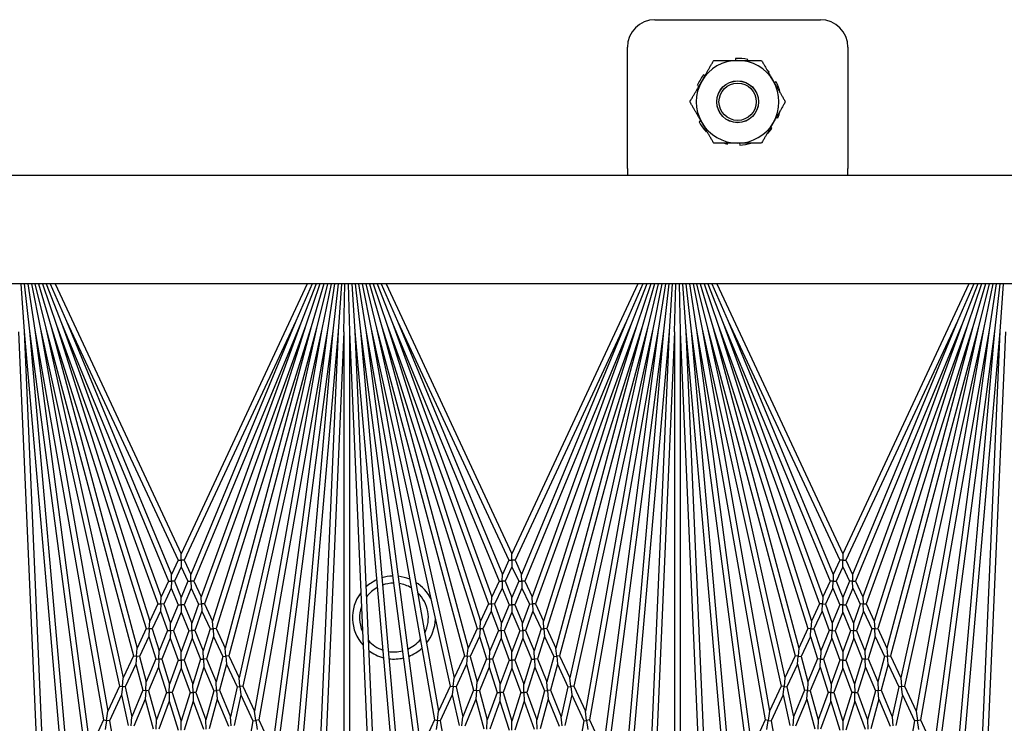
# Model space of a CAD drawing. Units: inches. Extents: x 63 to 221, y -3 to 179.
# Drawn here: x 150 to 154, y 152 to 155 of the extents above; entities that cross this region are included whole.
import ezdxf

# ---------------------------------------------------------------- set-up
doc = ezdxf.new("R2010")
doc.units = ezdxf.units.IN
doc.header["$LTSCALE"] = 8
doc.header["$MEASUREMENT"] = 0

msp = doc.modelspace()

# ---------------------------------------------------------------- linework, layer by layer
for p, q in [((152.5583, 154.9405), (153.3083, 154.9405)), ((152.4333, 154.2665), (152.4333, 154.8155)), ((153.4333, 154.8155), (153.4333, 154.2665)), ((152.9239, 154.7651), (152.9244, 154.756)), ((152.9788, 154.756), (152.9797, 154.7598)), ((152.7844, 154.6856), (152.7786, 154.6902)), ((153.0729, 154.7016), (153.0758, 154.7043)), ((152.7506, 154.6416), (152.7574, 154.6389)), ((153.1083, 154.6587), (153.1001, 154.6545)), ((152.7665, 154.4825), (152.7583, 154.4783)), ((153.1092, 154.4981), (153.1161, 154.4953)), ((152.7908, 154.4326), (152.7937, 154.4353)), ((153.088, 154.4468), (153.0822, 154.4514)), ((152.8869, 154.3772), (152.8878, 154.381)), ((152.9422, 154.381), (152.9427, 154.3718)), ((152.4333, 154.2665), (152.4333, 154.2353)), ((153.4333, 154.2353), (153.4333, 154.2665)), ((145.8459, 154.2353), (159.5353, 154.2353)), ((159.2853, 153.7441), (146.9563, 153.7441)), ((149.6836, 153.7441), (149.6978, 153.5275)), ((149.6992, 153.7441), (149.7227, 153.5297)), ((149.715, 153.7441), (149.7475, 153.533)), ((149.731, 153.7441), (149.7721, 153.5373)), ((149.7472, 153.7441), (149.7965, 153.5427)), ((149.7638, 153.7441), (149.8206, 153.5492)), ((149.7809, 153.7441), (149.8445, 153.5567)), ((149.7984, 153.7441), (149.868, 153.5653)), ((149.8166, 153.7441), (149.8911, 153.5748)), ((149.8397, 153.7441), (150.4103, 152.5205)), ((150.9809, 153.7441), (150.4103, 152.5205)), ((151.004, 153.7441), (150.9295, 153.5748)), ((151.0222, 153.7441), (150.9526, 153.5653)), ((151.0397, 153.7441), (150.9761, 153.5567)), ((151.0568, 153.7441), (151, 153.5492)), ((151.0734, 153.7441), (151.0241, 153.5427)), ((151.0897, 153.7441), (151.0485, 153.5373)), ((151.1056, 153.7441), (151.0731, 153.533)), ((151.1214, 153.7441), (151.0979, 153.5297)), ((151.137, 153.7441), (151.1228, 153.5275)), ((151.1478, 153.5264), (151.1526, 153.7441)), ((151.1681, 153.7441), (151.1728, 153.5264)), ((151.1836, 153.7441), (151.1978, 153.5275)), ((151.1992, 153.7441), (151.2227, 153.5297)), ((151.215, 153.7441), (151.2475, 153.533)), ((151.231, 153.7441), (151.2721, 153.5373)), ((151.2472, 153.7441), (151.2965, 153.5427)), ((151.2638, 153.7441), (151.3206, 153.5492)), ((151.2809, 153.7441), (151.3445, 153.5567)), ((151.2984, 153.7441), (151.368, 153.5653)), ((151.3166, 153.7441), (151.3911, 153.5748)), ((151.3397, 153.7441), (151.9103, 152.5205)), ((152.4809, 153.7441), (151.9103, 152.5205)), ((152.504, 153.7441), (152.4295, 153.5748)), ((152.5222, 153.7441), (152.4526, 153.5653)), ((152.5397, 153.7441), (152.4761, 153.5567)), ((152.5568, 153.7441), (152.5, 153.5492)), ((152.5734, 153.7441), (152.5241, 153.5427)), ((152.5897, 153.7441), (152.5485, 153.5373)), ((152.6056, 153.7441), (152.5731, 153.533)), ((152.6214, 153.7441), (152.5979, 153.5297)), ((152.637, 153.7441), (152.6228, 153.5275)), ((152.6478, 153.5264), (152.6526, 153.7441)), ((152.6681, 153.7441), (152.6728, 153.5264)), ((152.6836, 153.7441), (152.6978, 153.5275)), ((152.6992, 153.7441), (152.7227, 153.5297)), ((152.715, 153.7441), (152.7475, 153.533)), ((152.731, 153.7441), (152.7721, 153.5373)), ((152.7472, 153.7441), (152.7965, 153.5427)), ((152.7638, 153.7441), (152.8206, 153.5492)), ((152.7809, 153.7441), (152.8445, 153.5567)), ((152.7984, 153.7441), (152.868, 153.5653)), ((152.8166, 153.7441), (152.8911, 153.5748)), ((152.8397, 153.7441), (153.4103, 152.5205)), ((153.9809, 153.7441), (153.4103, 152.5205)), ((154.004, 153.7441), (153.9295, 153.5748)), ((154.0222, 153.7441), (153.9526, 153.5653)), ((154.0397, 153.7441), (153.9761, 153.5567)), ((154.0568, 153.7441), (154, 153.5492)), ((154.0734, 153.7441), (154.0241, 153.5427)), ((154.0897, 153.7441), (154.0485, 153.5373)), ((154.1056, 153.7441), (154.0731, 153.533)), ((154.1214, 153.7441), (154.0979, 153.5297)), ((154.137, 153.7441), (154.1228, 153.5275)), ((149.8911, 153.5748), (150.3965, 152.4909)), ((149.8911, 153.5748), (150.3666, 152.4268)), ((150.9295, 153.5748), (150.4241, 152.4909)), ((150.9295, 153.5748), (150.454, 152.4268)), ((151.3911, 153.5748), (151.8965, 152.4909)), ((151.3911, 153.5748), (151.8666, 152.4268)), ((152.4295, 153.5748), (151.9241, 152.4909)), ((152.4295, 153.5748), (151.954, 152.4268)), ((152.8911, 153.5748), (153.3965, 152.4909)), ((152.8911, 153.5748), (153.3666, 152.4268)), ((153.9295, 153.5748), (153.4241, 152.4909)), ((153.9295, 153.5748), (153.454, 152.4268)), ((149.6728, 153.5264), (149.7531, 151.6868)), ((149.6978, 153.5275), (149.8795, 151.45)), ((149.6978, 153.5275), (149.7929, 151.3483)), ((149.7227, 153.5297), (149.9777, 151.5927)), ((149.7227, 153.5297), (149.8946, 151.5645)), ((149.7475, 153.533), (150.0589, 151.7669)), ((149.7475, 153.533), (149.9945, 151.6564)), ((149.7721, 153.5373), (150.1305, 151.9205)), ((149.7721, 153.5373), (150.0773, 151.8064)), ((149.7965, 153.5427), (150.1944, 152.0576)), ((149.7965, 153.5427), (150.1479, 151.9577)), ((149.8206, 153.5492), (150.252, 152.181)), ((149.8206, 153.5492), (150.2109, 152.0928)), ((149.8445, 153.5567), (150.3043, 152.2933)), ((149.8445, 153.5567), (150.2677, 152.2146)), ((149.868, 153.5653), (150.3523, 152.3961)), ((149.868, 153.5653), (150.3193, 152.3253)), ((150.9526, 153.5653), (150.4683, 152.3961)), ((150.9526, 153.5653), (150.5013, 152.3253)), ((150.9761, 153.5567), (150.5163, 152.2933)), ((150.9761, 153.5567), (150.5529, 152.2146)), ((151, 153.5492), (150.5686, 152.181)), ((151, 153.5492), (150.6097, 152.0928)), ((151.0241, 153.5427), (150.6262, 152.0576)), ((151.0241, 153.5427), (150.6727, 151.9577)), ((151.0485, 153.5373), (150.6901, 151.9205)), ((151.0485, 153.5373), (150.7433, 151.8064)), ((151.0731, 153.533), (150.7617, 151.7669)), ((151.0731, 153.533), (150.8261, 151.6564)), ((151.0979, 153.5297), (150.8429, 151.5927)), ((151.0979, 153.5297), (150.926, 151.5645)), ((151.1228, 153.5275), (150.9411, 151.45)), ((151.1228, 153.5275), (151.0277, 151.3483)), ((151.1478, 153.5264), (151.0675, 151.6868)), ((151.1478, 153.5264), (151.1478, 151.0993)), ((151.1728, 153.5264), (151.2531, 151.6868)), ((151.1728, 153.5264), (151.1728, 151.0993)), ((151.1978, 153.5275), (151.3795, 151.45)), ((151.1978, 153.5275), (151.2929, 151.3483)), ((151.2227, 153.5297), (151.4777, 151.5927)), ((151.2227, 153.5297), (151.3946, 151.5645)), ((151.2475, 153.533), (151.5589, 151.7669)), ((151.2475, 153.533), (151.4945, 151.6564)), ((151.2721, 153.5373), (151.6305, 151.9205)), ((151.2721, 153.5373), (151.5773, 151.8064)), ((151.2965, 153.5427), (151.6944, 152.0576)), ((151.2965, 153.5427), (151.6479, 151.9577)), ((151.3206, 153.5492), (151.752, 152.181)), ((151.3206, 153.5492), (151.7109, 152.0928)), ((151.3445, 153.5567), (151.8043, 152.2933)), ((151.3445, 153.5567), (151.7677, 152.2146)), ((151.368, 153.5653), (151.8523, 152.3961)), ((151.368, 153.5653), (151.8193, 152.3253)), ((152.4526, 153.5653), (151.9683, 152.3961)), ((152.4526, 153.5653), (152.0013, 152.3253)), ((152.4761, 153.5567), (152.0163, 152.2933)), ((152.4761, 153.5567), (152.0529, 152.2146)), ((152.5, 153.5492), (152.0686, 152.181)), ((152.5, 153.5492), (152.1097, 152.0928)), ((152.5241, 153.5427), (152.1262, 152.0576)), ((152.5241, 153.5427), (152.1727, 151.9577)), ((152.5485, 153.5373), (152.1901, 151.9205)), ((152.5485, 153.5373), (152.2433, 151.8064)), ((152.5731, 153.533), (152.2617, 151.7669)), ((152.5731, 153.533), (152.3261, 151.6564)), ((152.5979, 153.5297), (152.3429, 151.5927)), ((152.5979, 153.5297), (152.426, 151.5645)), ((152.6228, 153.5275), (152.4411, 151.45)), ((152.6228, 153.5275), (152.5277, 151.3483)), ((152.6478, 153.5264), (152.5675, 151.6868)), ((152.6478, 153.5264), (152.6478, 151.0993)), ((152.6728, 153.5264), (152.7531, 151.6868)), ((152.6728, 153.5264), (152.6728, 151.0993)), ((152.6978, 153.5275), (152.8795, 151.45)), ((152.6978, 153.5275), (152.7929, 151.3483)), ((152.7227, 153.5297), (152.9777, 151.5927)), ((152.7227, 153.5297), (152.8946, 151.5645)), ((152.7475, 153.533), (153.0589, 151.7669)), ((152.7475, 153.533), (152.9945, 151.6564)), ((152.7721, 153.5373), (153.1305, 151.9205)), ((152.7721, 153.5373), (153.0773, 151.8064)), ((152.7965, 153.5427), (153.1944, 152.0576)), ((152.7965, 153.5427), (153.1479, 151.9577)), ((152.8206, 153.5492), (153.252, 152.181)), ((152.8206, 153.5492), (153.2109, 152.0928)), ((152.8445, 153.5567), (153.3043, 152.2933)), ((152.8445, 153.5567), (153.2677, 152.2146)), ((152.868, 153.5653), (153.3523, 152.3961)), ((152.868, 153.5653), (153.3193, 152.3253)), ((153.9526, 153.5653), (153.4683, 152.3961)), ((153.9526, 153.5653), (153.5013, 152.3253)), ((153.9761, 153.5567), (153.5163, 152.2933)), ((153.9761, 153.5567), (153.5529, 152.2146)), ((154, 153.5492), (153.5686, 152.181)), ((154, 153.5492), (153.6097, 152.0928)), ((154.0241, 153.5427), (153.6262, 152.0576)), ((154.0241, 153.5427), (153.6727, 151.9577)), ((154.0485, 153.5373), (153.6901, 151.9205)), ((154.0485, 153.5373), (153.7433, 151.8064)), ((154.0731, 153.533), (153.7617, 151.7669)), ((154.0731, 153.533), (153.8261, 151.6564)), ((154.0979, 153.5297), (153.8429, 151.5927)), ((154.0979, 153.5297), (153.926, 151.5645)), ((154.1228, 153.5275), (153.9411, 151.45)), ((154.1228, 153.5275), (154.0277, 151.3483)), ((154.1478, 153.5264), (154.0675, 151.6868)), ((150.4103, 152.4909), (150.4103, 152.5205)), ((151.9103, 152.4909), (151.9103, 152.5205)), ((153.4103, 152.5205), (153.4103, 152.4909)), ((150.3965, 152.4909), (150.3666, 152.4268)), ((150.4103, 152.4613), (150.3796, 152.3955)), ((150.3965, 152.4909), (150.4103, 152.4909)), ((150.4103, 152.4909), (150.4103, 152.4613)), ((150.4241, 152.4909), (150.4103, 152.4909)), ((150.4103, 152.4613), (150.441, 152.3955)), ((150.4241, 152.4909), (150.454, 152.4268)), ((151.8965, 152.4909), (151.8666, 152.4268)), ((151.9103, 152.4613), (151.8796, 152.3955)), ((151.8965, 152.4909), (151.9103, 152.4909)), ((151.9103, 152.4909), (151.9103, 152.4613)), ((151.9241, 152.4909), (151.9103, 152.4909)), ((151.9103, 152.4613), (151.941, 152.3955)), ((151.9241, 152.4909), (151.954, 152.4268)), ((153.3965, 152.4909), (153.3666, 152.4268)), ((153.4103, 152.4613), (153.3796, 152.3955)), ((153.4103, 152.4909), (153.3965, 152.4909)), ((153.4103, 152.4613), (153.4103, 152.4909)), ((153.4103, 152.4909), (153.4241, 152.4909)), ((153.4103, 152.4613), (153.441, 152.3955)), ((153.4241, 152.4909), (153.454, 152.4268)), ((150.3659, 152.3958), (150.3666, 152.4268)), ((150.4547, 152.3958), (150.454, 152.4268)), ((151.8659, 152.3958), (151.8666, 152.4268)), ((151.9547, 152.3958), (151.954, 152.4268)), ((153.3666, 152.4268), (153.3659, 152.3958)), ((153.454, 152.4268), (153.4547, 152.3958)), ((150.3523, 152.3961), (150.3193, 152.3253)), ((150.3653, 152.3647), (150.3314, 152.2921)), ((150.3523, 152.3961), (150.3659, 152.3958)), ((150.3659, 152.3958), (150.3653, 152.3647)), ((150.3653, 152.3647), (150.3968, 152.2886)), ((150.3796, 152.3955), (150.3659, 152.3958)), ((150.3796, 152.3955), (150.4103, 152.3213)), ((150.441, 152.3955), (150.4103, 152.3213)), ((150.4554, 152.3647), (150.4238, 152.2886)), ((150.441, 152.3955), (150.4547, 152.3958)), ((150.4683, 152.3961), (150.4547, 152.3958)), ((150.4547, 152.3958), (150.4554, 152.3647)), ((150.4554, 152.3647), (150.4892, 152.2921)), ((150.4683, 152.3961), (150.5013, 152.3253)), ((151.8523, 152.3961), (151.8193, 152.3253)), ((151.8653, 152.3647), (151.8314, 152.2921)), ((151.8523, 152.3961), (151.8659, 152.3958)), ((151.8659, 152.3958), (151.8653, 152.3647)), ((151.8653, 152.3647), (151.8968, 152.2886)), ((151.8796, 152.3955), (151.8659, 152.3958)), ((151.8796, 152.3955), (151.9103, 152.3213)), ((151.941, 152.3955), (151.9103, 152.3213)), ((151.9554, 152.3647), (151.9238, 152.2886)), ((151.941, 152.3955), (151.9547, 152.3958)), ((151.9683, 152.3961), (151.9547, 152.3958)), ((151.9547, 152.3958), (151.9554, 152.3647)), ((151.9554, 152.3647), (151.9892, 152.2921)), ((151.9683, 152.3961), (152.0013, 152.3253)), ((153.3523, 152.3961), (153.3193, 152.3253)), ((153.3653, 152.3647), (153.3314, 152.2921)), ((153.3659, 152.3958), (153.3523, 152.3961)), ((153.3653, 152.3647), (153.3659, 152.3958)), ((153.3653, 152.3647), (153.3968, 152.2886)), ((153.3659, 152.3958), (153.3796, 152.3955)), ((153.3796, 152.3955), (153.4103, 152.3213)), ((153.441, 152.3955), (153.4103, 152.3213)), ((153.4554, 152.3647), (153.4238, 152.2886)), ((153.4547, 152.3958), (153.441, 152.3955)), ((153.4547, 152.3958), (153.4683, 152.3961)), ((153.4554, 152.3647), (153.4547, 152.3958)), ((153.4554, 152.3647), (153.4892, 152.2921)), ((153.4683, 152.3961), (153.5013, 152.3253)), ((150.3179, 152.2927), (150.3193, 152.3253)), ((150.4103, 152.2886), (150.4103, 152.3213)), ((150.5027, 152.2927), (150.5013, 152.3253)), ((151.8179, 152.2927), (151.8193, 152.3253)), ((151.9103, 152.2886), (151.9103, 152.3213)), ((152.0027, 152.2927), (152.0013, 152.3253)), ((153.3193, 152.3253), (153.3179, 152.2927)), ((153.4103, 152.3213), (153.4103, 152.2886)), ((153.5013, 152.3253), (153.5027, 152.2927)), ((150.3043, 152.2933), (150.2677, 152.2146)), ((150.3043, 152.2933), (150.3179, 152.2927)), ((150.3179, 152.2927), (150.3164, 152.26)), ((150.3314, 152.2921), (150.3179, 152.2927)), ((150.3314, 152.2921), (150.3626, 152.2062)), ((150.3968, 152.2886), (150.3626, 152.2062)), ((150.3968, 152.2886), (150.4103, 152.2886)), ((150.4103, 152.2886), (150.4103, 152.256)), ((150.4238, 152.2886), (150.4103, 152.2886)), ((150.4238, 152.2886), (150.458, 152.2062)), ((150.4892, 152.2921), (150.458, 152.2062)), ((150.4892, 152.2921), (150.5027, 152.2927)), ((150.5163, 152.2933), (150.5027, 152.2927)), ((150.5027, 152.2927), (150.5042, 152.26)), ((150.5163, 152.2933), (150.5529, 152.2146)), ((151.8043, 152.2933), (151.7677, 152.2146)), ((151.8043, 152.2933), (151.8179, 152.2927)), ((151.8179, 152.2927), (151.8164, 152.26)), ((151.8314, 152.2921), (151.8179, 152.2927)), ((151.8314, 152.2921), (151.8626, 152.2062)), ((151.8968, 152.2886), (151.8626, 152.2062)), ((151.8968, 152.2886), (151.9103, 152.2886)), ((151.9103, 152.2886), (151.9103, 152.256)), ((151.9238, 152.2886), (151.9103, 152.2886)), ((151.9238, 152.2886), (151.958, 152.2062)), ((151.9892, 152.2921), (151.958, 152.2062)), ((151.9892, 152.2921), (152.0027, 152.2927)), ((152.0163, 152.2933), (152.0027, 152.2927)), ((152.0027, 152.2927), (152.0042, 152.26)), ((152.0163, 152.2933), (152.0529, 152.2146)), ((153.3043, 152.2933), (153.2677, 152.2146)), ((153.3179, 152.2927), (153.3043, 152.2933)), ((153.3164, 152.26), (153.3179, 152.2927)), ((153.3179, 152.2927), (153.3314, 152.2921)), ((153.3314, 152.2921), (153.3626, 152.2062)), ((153.3968, 152.2886), (153.3626, 152.2062)), ((153.4103, 152.2886), (153.3968, 152.2886)), ((153.4103, 152.256), (153.4103, 152.2886)), ((153.4103, 152.2886), (153.4238, 152.2886)), ((153.4238, 152.2886), (153.458, 152.2062)), ((153.4892, 152.2921), (153.458, 152.2062)), ((153.5027, 152.2927), (153.4892, 152.2921)), ((153.5027, 152.2927), (153.5163, 152.2933)), ((153.5042, 152.26), (153.5027, 152.2927)), ((153.5163, 152.2933), (153.5529, 152.2146)), ((150.3164, 152.26), (150.2788, 152.1793)), ((150.3164, 152.26), (150.3485, 152.172)), ((150.4103, 152.256), (150.3753, 152.1714)), ((150.4103, 152.256), (150.4453, 152.1714)), ((150.5042, 152.26), (150.4721, 152.172)), ((150.5042, 152.26), (150.5418, 152.1793)), ((151.8164, 152.26), (151.7788, 152.1793)), ((151.8164, 152.26), (151.8485, 152.172)), ((151.9103, 152.256), (151.8753, 152.1714)), ((151.9103, 152.256), (151.9453, 152.1714)), ((152.0042, 152.26), (151.9721, 152.172)), ((152.0042, 152.26), (152.0418, 152.1793)), ((153.3164, 152.26), (153.2788, 152.1793)), ((153.3164, 152.26), (153.3485, 152.172)), ((153.4103, 152.256), (153.3753, 152.1714)), ((153.4103, 152.256), (153.4453, 152.1714)), ((153.5042, 152.26), (153.4721, 152.172)), ((153.5042, 152.26), (153.5418, 152.1793)), ((150.2654, 152.1802), (150.2677, 152.2146)), ((150.3619, 152.1717), (150.3626, 152.2062)), ((150.4587, 152.1717), (150.458, 152.2062)), ((150.5552, 152.1802), (150.5529, 152.2146)), ((151.7654, 152.1802), (151.7677, 152.2146)), ((151.8619, 152.1717), (151.8626, 152.2062)), ((151.9587, 152.1717), (151.958, 152.2062)), ((152.0552, 152.1802), (152.0529, 152.2146)), ((153.2677, 152.2146), (153.2654, 152.1802)), ((153.3626, 152.2062), (153.3619, 152.1717)), ((153.458, 152.2062), (153.4587, 152.1717)), ((153.5529, 152.2146), (153.5552, 152.1802)), ((150.252, 152.181), (150.2109, 152.0928)), ((150.2631, 152.1458), (150.2209, 152.0553)), ((150.252, 152.181), (150.2654, 152.1802)), ((150.2654, 152.1802), (150.2631, 152.1458)), ((150.2631, 152.1458), (150.2953, 152.0437)), ((150.2788, 152.1793), (150.2654, 152.1802)), ((150.2788, 152.1793), (150.3102, 152.0796)), ((150.3485, 152.172), (150.3102, 152.0796)), ((150.3485, 152.172), (150.3619, 152.1717)), ((150.3619, 152.1717), (150.3611, 152.1372)), ((150.3753, 152.1714), (150.3619, 152.1717)), ((150.3753, 152.1714), (150.4103, 152.0752)), ((150.4453, 152.1714), (150.4103, 152.0752)), ((150.4453, 152.1714), (150.4587, 152.1717)), ((150.4721, 152.172), (150.4587, 152.1717)), ((150.4587, 152.1717), (150.4595, 152.1372)), ((150.4721, 152.172), (150.5104, 152.0796)), ((150.5418, 152.1793), (150.5104, 152.0796)), ((150.5575, 152.1458), (150.5253, 152.0437)), ((150.5418, 152.1793), (150.5552, 152.1802)), ((150.5686, 152.181), (150.5552, 152.1802)), ((150.5552, 152.1802), (150.5575, 152.1458)), ((150.5575, 152.1458), (150.5997, 152.0553)), ((150.5686, 152.181), (150.6097, 152.0928)), ((151.752, 152.181), (151.7109, 152.0928)), ((151.7631, 152.1458), (151.7209, 152.0553)), ((151.752, 152.181), (151.7654, 152.1802)), ((151.7654, 152.1802), (151.7631, 152.1458)), ((151.7631, 152.1458), (151.7953, 152.0437)), ((151.7788, 152.1793), (151.7654, 152.1802)), ((151.7788, 152.1793), (151.8102, 152.0796)), ((151.8485, 152.172), (151.8102, 152.0796)), ((151.8485, 152.172), (151.8619, 152.1717)), ((151.8619, 152.1717), (151.8611, 152.1372)), ((151.8753, 152.1714), (151.8619, 152.1717)), ((151.8753, 152.1714), (151.9103, 152.0752)), ((151.9453, 152.1714), (151.9103, 152.0752)), ((151.9453, 152.1714), (151.9587, 152.1717)), ((151.9721, 152.172), (151.9587, 152.1717)), ((151.9587, 152.1717), (151.9595, 152.1372)), ((151.9721, 152.172), (152.0104, 152.0796)), ((152.0418, 152.1793), (152.0104, 152.0796)), ((152.0575, 152.1458), (152.0253, 152.0437)), ((152.0418, 152.1793), (152.0552, 152.1802)), ((152.0686, 152.181), (152.0552, 152.1802)), ((152.0552, 152.1802), (152.0575, 152.1458)), ((152.0575, 152.1458), (152.0997, 152.0553)), ((152.0686, 152.181), (152.1097, 152.0928)), ((153.252, 152.181), (153.2109, 152.0928)), ((153.2631, 152.1458), (153.2209, 152.0553)), ((153.2654, 152.1802), (153.252, 152.181)), ((153.2631, 152.1458), (153.2654, 152.1802)), ((153.2631, 152.1458), (153.2953, 152.0437)), ((153.2654, 152.1802), (153.2788, 152.1793)), ((153.2788, 152.1793), (153.3102, 152.0796)), ((153.3485, 152.172), (153.3102, 152.0796)), ((153.3619, 152.1717), (153.3485, 152.172)), ((153.3611, 152.1372), (153.3619, 152.1717)), ((153.3619, 152.1717), (153.3753, 152.1714)), ((153.3753, 152.1714), (153.4103, 152.0752)), ((153.4453, 152.1714), (153.4103, 152.0752)), ((153.4587, 152.1717), (153.4453, 152.1714)), ((153.4587, 152.1717), (153.4721, 152.172)), ((153.4595, 152.1372), (153.4587, 152.1717)), ((153.4721, 152.172), (153.5104, 152.0796)), ((153.5418, 152.1793), (153.5104, 152.0796)), ((153.5575, 152.1458), (153.5253, 152.0437)), ((153.5552, 152.1802), (153.5418, 152.1793)), ((153.5552, 152.1802), (153.5686, 152.181)), ((153.5575, 152.1458), (153.5552, 152.1802)), ((153.5575, 152.1458), (153.5997, 152.0553)), ((153.5686, 152.181), (153.6097, 152.0928)), ((150.3611, 152.1372), (150.3219, 152.0425)), ((150.3611, 152.1372), (150.397, 152.0387)), ((150.4595, 152.1372), (150.4236, 152.0387)), ((150.4595, 152.1372), (150.4987, 152.0425)), ((151.8611, 152.1372), (151.8219, 152.0425)), ((151.8611, 152.1372), (151.897, 152.0387)), ((151.9595, 152.1372), (151.9236, 152.0387)), ((151.9595, 152.1372), (151.9987, 152.0425)), ((153.3611, 152.1372), (153.3219, 152.0425)), ((153.3611, 152.1372), (153.397, 152.0387)), ((153.4595, 152.1372), (153.4236, 152.0387)), ((153.4595, 152.1372), (153.4987, 152.0425)), ((150.1944, 152.0576), (150.1479, 151.9577)), ((150.1944, 152.0576), (150.2077, 152.0564)), ((150.2077, 152.0564), (150.2045, 152.02)), ((150.2077, 152.0564), (150.2109, 152.0928)), ((150.2209, 152.0553), (150.2077, 152.0564)), ((150.2209, 152.0553), (150.252, 151.9392)), ((150.3086, 152.0431), (150.3102, 152.0796)), ((150.4103, 152.0387), (150.4103, 152.0752)), ((150.512, 152.0431), (150.5104, 152.0796)), ((150.5997, 152.0553), (150.5686, 151.9392)), ((150.5997, 152.0553), (150.6129, 152.0564)), ((150.6129, 152.0564), (150.6097, 152.0928)), ((150.6262, 152.0576), (150.6129, 152.0564)), ((150.6129, 152.0564), (150.6161, 152.02)), ((150.6262, 152.0576), (150.6727, 151.9577)), ((151.6944, 152.0576), (151.6479, 151.9577)), ((151.6944, 152.0576), (151.7077, 152.0564)), ((151.7077, 152.0564), (151.7045, 152.02)), ((151.7077, 152.0564), (151.7109, 152.0928)), ((151.7209, 152.0553), (151.7077, 152.0564)), ((151.7209, 152.0553), (151.752, 151.9392)), ((151.8086, 152.0431), (151.8102, 152.0796)), ((151.9103, 152.0387), (151.9103, 152.0752)), ((152.012, 152.0431), (152.0104, 152.0796)), ((152.0997, 152.0553), (152.0686, 151.9392)), ((152.0997, 152.0553), (152.1129, 152.0564)), ((152.1129, 152.0564), (152.1097, 152.0928)), ((152.1262, 152.0576), (152.1129, 152.0564)), ((152.1129, 152.0564), (152.1161, 152.02)), ((152.1262, 152.0576), (152.1727, 151.9577)), ((153.1944, 152.0576), (153.1479, 151.9577)), ((153.2077, 152.0564), (153.1944, 152.0576)), ((153.2045, 152.02), (153.2077, 152.0564)), ((153.2109, 152.0928), (153.2077, 152.0564)), ((153.2077, 152.0564), (153.2209, 152.0553)), ((153.2209, 152.0553), (153.252, 151.9392)), ((153.3102, 152.0796), (153.3086, 152.0431)), ((153.4103, 152.0752), (153.4103, 152.0387)), ((153.5104, 152.0796), (153.512, 152.0431)), ((153.5997, 152.0553), (153.5686, 151.9392)), ((153.6129, 152.0564), (153.5997, 152.0553)), ((153.6097, 152.0928), (153.6129, 152.0564)), ((153.6129, 152.0564), (153.6262, 152.0576)), ((153.6161, 152.02), (153.6129, 152.0564)), ((153.6262, 152.0576), (153.6727, 151.9577)), ((150.2045, 152.02), (150.1568, 151.9176)), ((150.2045, 152.02), (150.2363, 151.9013)), ((150.2953, 152.0437), (150.252, 151.9392)), ((150.2953, 152.0437), (150.3086, 152.0431)), ((150.3086, 152.0431), (150.307, 152.0066)), ((150.3219, 152.0425), (150.3086, 152.0431)), ((150.3219, 152.0425), (150.3574, 151.9299)), ((150.397, 152.0387), (150.3574, 151.9299)), ((150.397, 152.0387), (150.4103, 152.0387)), ((150.4103, 152.0387), (150.4103, 152.0021)), ((150.4236, 152.0387), (150.4103, 152.0387)), ((150.4236, 152.0387), (150.4632, 151.9299)), ((150.4987, 152.0425), (150.4632, 151.9299)), ((150.4987, 152.0425), (150.512, 152.0431)), ((150.5253, 152.0437), (150.512, 152.0431)), ((150.512, 152.0431), (150.5136, 152.0066)), ((150.5253, 152.0437), (150.5686, 151.9392)), ((150.6161, 152.02), (150.5843, 151.9013)), ((150.6161, 152.02), (150.6638, 151.9176)), ((151.7045, 152.02), (151.6568, 151.9176)), ((151.7045, 152.02), (151.7363, 151.9013)), ((151.7953, 152.0437), (151.752, 151.9392)), ((151.7953, 152.0437), (151.8086, 152.0431)), ((151.8086, 152.0431), (151.807, 152.0066)), ((151.8219, 152.0425), (151.8086, 152.0431)), ((151.8219, 152.0425), (151.8574, 151.9299)), ((151.897, 152.0387), (151.8574, 151.9299)), ((151.897, 152.0387), (151.9103, 152.0387)), ((151.9103, 152.0387), (151.9103, 152.0021)), ((151.9236, 152.0387), (151.9103, 152.0387)), ((151.9236, 152.0387), (151.9632, 151.9299)), ((151.9987, 152.0425), (151.9632, 151.9299)), ((151.9987, 152.0425), (152.012, 152.0431)), ((152.0253, 152.0437), (152.012, 152.0431)), ((152.012, 152.0431), (152.0136, 152.0066)), ((152.0253, 152.0437), (152.0686, 151.9392)), ((152.1161, 152.02), (152.0843, 151.9013)), ((152.1161, 152.02), (152.1638, 151.9176)), ((153.2045, 152.02), (153.1568, 151.9176)), ((153.2045, 152.02), (153.2363, 151.9013)), ((153.2953, 152.0437), (153.252, 151.9392)), ((153.3086, 152.0431), (153.2953, 152.0437)), ((153.307, 152.0066), (153.3086, 152.0431)), ((153.3086, 152.0431), (153.3219, 152.0425)), ((153.3219, 152.0425), (153.3574, 151.9299)), ((153.397, 152.0387), (153.3574, 151.9299)), ((153.4103, 152.0387), (153.397, 152.0387)), ((153.4103, 152.0021), (153.4103, 152.0387)), ((153.4103, 152.0387), (153.4236, 152.0387)), ((153.4236, 152.0387), (153.4632, 151.9299)), ((153.4987, 152.0425), (153.4632, 151.9299)), ((153.512, 152.0431), (153.4987, 152.0425)), ((153.512, 152.0431), (153.5253, 152.0437)), ((153.5136, 152.0066), (153.512, 152.0431)), ((153.5253, 152.0437), (153.5686, 151.9392)), ((153.6161, 152.02), (153.5843, 151.9013)), ((153.6161, 152.02), (153.6638, 151.9176)), ((150.307, 152.0066), (150.2627, 151.8995)), ((150.307, 152.0066), (150.3434, 151.8913)), ((150.4103, 152.0021), (150.3698, 151.8908)), ((150.4103, 152.0021), (150.4508, 151.8908)), ((150.5136, 152.0066), (150.4772, 151.8913)), ((150.5136, 152.0066), (150.5579, 151.8995)), ((151.807, 152.0066), (151.7627, 151.8995)), ((151.807, 152.0066), (151.8434, 151.8913)), ((151.9103, 152.0021), (151.8698, 151.8908)), ((151.9103, 152.0021), (151.9508, 151.8908)), ((152.0136, 152.0066), (151.9772, 151.8913)), ((152.0136, 152.0066), (152.0579, 151.8995)), ((153.307, 152.0066), (153.2627, 151.8995)), ((153.307, 152.0066), (153.3434, 151.8913)), ((153.4103, 152.0021), (153.3698, 151.8908)), ((153.4103, 152.0021), (153.4508, 151.8908)), ((153.5136, 152.0066), (153.4772, 151.8913)), ((153.5136, 152.0066), (153.5579, 151.8995)), ((150.1305, 151.9205), (150.0773, 151.8064)), ((150.1305, 151.9205), (150.1436, 151.9191)), ((150.1436, 151.9191), (150.1394, 151.8804)), ((150.1436, 151.9191), (150.1479, 151.9577)), ((150.1568, 151.9176), (150.1436, 151.9191)), ((150.1568, 151.9176), (150.1869, 151.7819)), ((150.2495, 151.9004), (150.252, 151.9392)), ((150.3566, 151.891), (150.3574, 151.9299)), ((150.464, 151.891), (150.4632, 151.9299)), ((150.5711, 151.9004), (150.5686, 151.9392)), ((150.6638, 151.9176), (150.6337, 151.7819)), ((150.6638, 151.9176), (150.677, 151.9191)), ((150.677, 151.9191), (150.6727, 151.9577)), ((150.6901, 151.9205), (150.677, 151.9191)), ((150.677, 151.9191), (150.6812, 151.8804)), ((150.6901, 151.9205), (150.7433, 151.8064)), ((151.6305, 151.9205), (151.5773, 151.8064)), ((151.6305, 151.9205), (151.6436, 151.9191)), ((151.6436, 151.9191), (151.6394, 151.8804)), ((151.6436, 151.9191), (151.6479, 151.9577)), ((151.6568, 151.9176), (151.6436, 151.9191)), ((151.6568, 151.9176), (151.6869, 151.7819)), ((151.7495, 151.9004), (151.752, 151.9392)), ((151.8566, 151.891), (151.8574, 151.9299)), ((151.964, 151.891), (151.9632, 151.9299)), ((152.0711, 151.9004), (152.0686, 151.9392)), ((152.1638, 151.9176), (152.1337, 151.7819)), ((152.1638, 151.9176), (152.177, 151.9191)), ((152.177, 151.9191), (152.1727, 151.9577)), ((152.1901, 151.9205), (152.177, 151.9191)), ((152.177, 151.9191), (152.1812, 151.8804)), ((152.1901, 151.9205), (152.2433, 151.8064)), ((153.1305, 151.9205), (153.0773, 151.8064)), ((153.1436, 151.9191), (153.1305, 151.9205)), ((153.1394, 151.8804), (153.1436, 151.9191)), ((153.1479, 151.9577), (153.1436, 151.9191)), ((153.1436, 151.9191), (153.1568, 151.9176)), ((153.1568, 151.9176), (153.1869, 151.7819)), ((153.252, 151.9392), (153.2495, 151.9004)), ((153.3574, 151.9299), (153.3566, 151.891)), ((153.4632, 151.9299), (153.464, 151.891)), ((153.5686, 151.9392), (153.5711, 151.9004)), ((153.6638, 151.9176), (153.6337, 151.7819)), ((153.677, 151.9191), (153.6638, 151.9176)), ((153.6727, 151.9577), (153.677, 151.9191)), ((153.677, 151.9191), (153.6901, 151.9205)), ((153.6812, 151.8804), (153.677, 151.9191)), ((153.6901, 151.9205), (153.7433, 151.8064)), ((150.1394, 151.8804), (150.0849, 151.7634)), ((150.1394, 151.8804), (150.1702, 151.7416)), ((150.2363, 151.9013), (150.1869, 151.7819)), ((150.2363, 151.9013), (150.2495, 151.9004)), ((150.2495, 151.9004), (150.2469, 151.8616)), ((150.2627, 151.8995), (150.2495, 151.9004)), ((150.2627, 151.8995), (150.2982, 151.7671)), ((150.3434, 151.8913), (150.2982, 151.7671)), ((150.3434, 151.8913), (150.3566, 151.891)), ((150.3566, 151.891), (150.3557, 151.8522)), ((150.3698, 151.8908), (150.3566, 151.891)), ((150.3698, 151.8908), (150.4103, 151.7622)), ((150.4508, 151.8908), (150.4103, 151.7622)), ((150.4508, 151.8908), (150.464, 151.891)), ((150.4772, 151.8913), (150.464, 151.891)), ((150.464, 151.891), (150.4649, 151.8522)), ((150.4772, 151.8913), (150.5225, 151.7671)), ((150.5579, 151.8995), (150.5225, 151.7671)), ((150.5579, 151.8995), (150.5711, 151.9004)), ((150.5843, 151.9013), (150.5711, 151.9004)), ((150.5711, 151.9004), (150.5737, 151.8616)), ((150.5843, 151.9013), (150.6337, 151.7819)), ((150.6812, 151.8804), (150.6504, 151.7416)), ((150.6812, 151.8804), (150.7357, 151.7634)), ((151.6394, 151.8804), (151.5849, 151.7634)), ((151.6394, 151.8804), (151.6702, 151.7416)), ((151.7363, 151.9013), (151.6869, 151.7819)), ((151.7363, 151.9013), (151.7495, 151.9004)), ((151.7495, 151.9004), (151.7469, 151.8616)), ((151.7627, 151.8995), (151.7495, 151.9004)), ((151.7627, 151.8995), (151.7982, 151.7671)), ((151.8434, 151.8913), (151.7982, 151.7671)), ((151.8434, 151.8913), (151.8566, 151.891)), ((151.8566, 151.891), (151.8557, 151.8522)), ((151.8698, 151.8908), (151.8566, 151.891)), ((151.8698, 151.8908), (151.9103, 151.7622)), ((151.9508, 151.8908), (151.9103, 151.7622)), ((151.9508, 151.8908), (151.964, 151.891)), ((151.9772, 151.8913), (151.964, 151.891)), ((151.964, 151.891), (151.9649, 151.8522)), ((151.9772, 151.8913), (152.0225, 151.7671)), ((152.0579, 151.8995), (152.0225, 151.7671)), ((152.0579, 151.8995), (152.0711, 151.9004)), ((152.0843, 151.9013), (152.0711, 151.9004)), ((152.0711, 151.9004), (152.0737, 151.8616)), ((152.0843, 151.9013), (152.1337, 151.7819)), ((152.1812, 151.8804), (152.1504, 151.7416)), ((152.1812, 151.8804), (152.2357, 151.7634)), ((153.1394, 151.8804), (153.0849, 151.7634)), ((153.1394, 151.8804), (153.1702, 151.7416)), ((153.2363, 151.9013), (153.1869, 151.7819)), ((153.2495, 151.9004), (153.2363, 151.9013)), ((153.2469, 151.8616), (153.2495, 151.9004)), ((153.2495, 151.9004), (153.2627, 151.8995)), ((153.2627, 151.8995), (153.2982, 151.7671)), ((153.3434, 151.8913), (153.2982, 151.7671)), ((153.3566, 151.891), (153.3434, 151.8913)), ((153.3557, 151.8522), (153.3566, 151.891)), ((153.3566, 151.891), (153.3698, 151.8908)), ((153.3698, 151.8908), (153.4103, 151.7622)), ((153.4508, 151.8908), (153.4103, 151.7622)), ((153.464, 151.891), (153.4508, 151.8908)), ((153.464, 151.891), (153.4772, 151.8913)), ((153.4649, 151.8522), (153.464, 151.891)), ((153.4772, 151.8913), (153.5225, 151.7671)), ((153.5579, 151.8995), (153.5225, 151.7671)), ((153.5711, 151.9004), (153.5579, 151.8995)), ((153.5711, 151.9004), (153.5843, 151.9013)), ((153.5737, 151.8616), (153.5711, 151.9004)), ((153.5843, 151.9013), (153.6337, 151.7819)), ((153.6812, 151.8804), (153.6504, 151.7416)), ((153.6812, 151.8804), (153.7357, 151.7634)), ((150.2469, 151.8616), (150.1963, 151.7393)), ((150.2469, 151.8616), (150.2832, 151.7261)), ((150.3557, 151.8522), (150.3094, 151.725)), ((150.3557, 151.8522), (150.3972, 151.7206)), ((150.4649, 151.8522), (150.4234, 151.7206)), ((150.4649, 151.8522), (150.5112, 151.725)), ((150.5737, 151.8616), (150.5374, 151.7261)), ((150.5737, 151.8616), (150.6243, 151.7393)), ((151.7469, 151.8616), (151.6963, 151.7393)), ((151.7469, 151.8616), (151.7832, 151.7261)), ((151.8557, 151.8522), (151.8094, 151.725)), ((151.8557, 151.8522), (151.8972, 151.7206)), ((151.9649, 151.8522), (151.9234, 151.7206)), ((151.9649, 151.8522), (152.0112, 151.725)), ((152.0737, 151.8616), (152.0374, 151.7261)), ((152.0737, 151.8616), (152.1243, 151.7393)), ((153.2469, 151.8616), (153.1963, 151.7393)), ((153.2469, 151.8616), (153.2832, 151.7261)), ((153.3557, 151.8522), (153.3094, 151.725)), ((153.3557, 151.8522), (153.3972, 151.7206)), ((153.4649, 151.8522), (153.4234, 151.7206)), ((153.4649, 151.8522), (153.5112, 151.725)), ((153.5737, 151.8616), (153.5374, 151.7261)), ((153.5737, 151.8616), (153.6243, 151.7393)), ((150.0719, 151.7652), (150.0773, 151.8064)), ((150.7487, 151.7652), (150.7433, 151.8064)), ((151.5719, 151.7652), (151.5773, 151.8064)), ((152.2487, 151.7652), (152.2433, 151.8064)), ((153.0773, 151.8064), (153.0719, 151.7652)), ((153.7433, 151.8064), (153.7487, 151.7652)), ((150.0589, 151.7669), (150.0083, 151.6584)), ((150.0589, 151.7669), (150.0719, 151.7652)), ((150.0719, 151.7652), (150.0664, 151.7239)), ((150.0849, 151.7634), (150.0719, 151.7652)), ((150.0849, 151.7634), (150.113, 151.6037)), ((150.1832, 151.7405), (150.1869, 151.7819)), ((150.2963, 151.7256), (150.2982, 151.7671)), ((150.4103, 151.7206), (150.4103, 151.7622)), ((150.5243, 151.7256), (150.5225, 151.7671)), ((150.6374, 151.7405), (150.6337, 151.7819)), ((150.7357, 151.7634), (150.7076, 151.6037)), ((150.7357, 151.7634), (150.7487, 151.7652)), ((150.7617, 151.7669), (150.7487, 151.7652)), ((150.7487, 151.7652), (150.7542, 151.7239)), ((150.7617, 151.7669), (150.8123, 151.6584)), ((151.5589, 151.7669), (151.5083, 151.6584)), ((151.5589, 151.7669), (151.5719, 151.7652)), ((151.5719, 151.7652), (151.5664, 151.7239)), ((151.5849, 151.7634), (151.5719, 151.7652)), ((151.5849, 151.7634), (151.613, 151.6037)), ((151.6832, 151.7405), (151.6869, 151.7819)), ((151.7963, 151.7256), (151.7982, 151.7671)), ((151.9103, 151.7206), (151.9103, 151.7622)), ((152.0243, 151.7256), (152.0225, 151.7671)), ((152.1374, 151.7405), (152.1337, 151.7819)), ((152.2357, 151.7634), (152.2076, 151.6037)), ((152.2357, 151.7634), (152.2487, 151.7652)), ((152.2617, 151.7669), (152.2487, 151.7652)), ((152.2487, 151.7652), (152.2542, 151.7239)), ((152.2617, 151.7669), (152.3123, 151.6584)), ((153.0589, 151.7669), (153.0083, 151.6584)), ((153.0719, 151.7652), (153.0589, 151.7669)), ((153.0664, 151.7239), (153.0719, 151.7652)), ((153.0719, 151.7652), (153.0849, 151.7634)), ((153.0849, 151.7634), (153.113, 151.6037)), ((153.1869, 151.7819), (153.1832, 151.7405)), ((153.2982, 151.7671), (153.2963, 151.7256)), ((153.4103, 151.7622), (153.4103, 151.7206)), ((153.5225, 151.7671), (153.5243, 151.7256)), ((153.6337, 151.7819), (153.6374, 151.7405)), ((153.7357, 151.7634), (153.7076, 151.6037)), ((153.7487, 151.7652), (153.7357, 151.7634)), ((153.7487, 151.7652), (153.7617, 151.7669)), ((153.7542, 151.7239), (153.7487, 151.7652)), ((153.7617, 151.7669), (153.8123, 151.6584))]:
    msp.add_line(p, q)
for radius in [0.0949, 0.0945, 0.0845]:
    msp.add_circle((152.9333, 154.5685), radius)
for centre, radius, start, end in [((152.5583, 154.8155), 0.125, 90, 180), ((153.3083, 154.8155), 0.125, 0, 90), ((152.9333, 154.5685), 0.1875, 90, 150), ((152.9333, 154.5685), 0.1969, 76.3636, 92.7273), ((152.9333, 154.5685), 0.1875, 30, 90), ((152.9333, 154.5685), 0.1969, 141.8182, 158.1818), ((152.9333, 154.5685), 0.1969, 43.6364, 47.7304), ((152.9333, 154.5685), 0.1875, 150, 210), ((152.9333, 154.5685), 0.1875, 330, 30), ((152.9333, 154.5685), 0.1969, 12.2696, 27.2727), ((152.9333, 154.5685), 0.1969, 338.1818, 347.7304), ((152.9333, 154.5685), 0.1969, 207.2727, 223.6364), ((152.9333, 154.5685), 0.1875, 210, 270), ((152.9333, 154.5685), 0.1875, 270, 330), ((152.9333, 154.5685), 0.1969, 312.2696, 321.8182), ((152.9333, 154.5685), 0.1969, 252.2696, 256.3636), ((152.9333, 154.5685), 0.1969, 272.7273, 287.7304), ((151.3751, 152.231), 0.188, 91.8673, 106.8475), ((151.3751, 152.231), 0.188, 67.7053, 84.1364), ((151.3751, 152.231), 0.188, 114.7725, 132.3833), ((151.3751, 152.231), 0.156, 119.059, 143.1023), ((151.3751, 152.231), 0.156, 90.7069, 109.325), ((151.3751, 152.231), 0.156, 59.9191, 81.3269), ((151.3751, 152.231), 0.188, 26.7447, 58.1446), ((151.3751, 152.231), 0.188, 143.233, 221.767), ((151.3751, 152.231), 0.156, 333.5259, 46.4741), ((151.3751, 152.231), 0.156, 161.4099, 203.5901), ((151.3751, 152.231), 0.188, 321.8554, 358.2553), ((151.3751, 152.231), 0.156, 221.8977, 250.941), ((151.3751, 152.231), 0.156, 293.6731, 320.0809), ((151.3751, 152.231), 0.188, 232.6167, 255.2275), ((151.3751, 152.231), 0.156, 260.675, 284.2931), ((151.3751, 152.231), 0.188, 290.8636, 312.2947), ((151.3751, 152.231), 0.188, 263.1525, 283.1327)]:
    msp.add_arc(centre, radius, start, end)
for points in [[(152.7709, 154.6622), (152.796, 154.7057), (152.825, 154.756)], [(152.825, 154.756), (152.8831, 154.756), (152.9333, 154.756)], [(152.9333, 154.756), (152.9835, 154.756), (153.0416, 154.756)], [(153.0416, 154.756), (153.0706, 154.7057), (153.0957, 154.6622)], [(152.7168, 154.5685), (152.7458, 154.6187), (152.7709, 154.6622)], [(153.0957, 154.6622), (153.1208, 154.6187), (153.1498, 154.5685)], [(152.7709, 154.4747), (152.7458, 154.5182), (152.7168, 154.5685)], [(153.1498, 154.5685), (153.1208, 154.5182), (153.0957, 154.4747)], [(152.825, 154.381), (152.796, 154.4312), (152.7709, 154.4747)], [(153.0957, 154.4747), (153.0706, 154.4312), (153.0416, 154.381)], [(152.9333, 154.381), (152.8831, 154.381), (152.825, 154.381)], [(153.0416, 154.381), (152.9835, 154.381), (152.9333, 154.381)]]:
    msp.add_rational_spline(points, [1, 1.0379548493, 1], degree=2)

doc.saveas('drawing.dxf')
